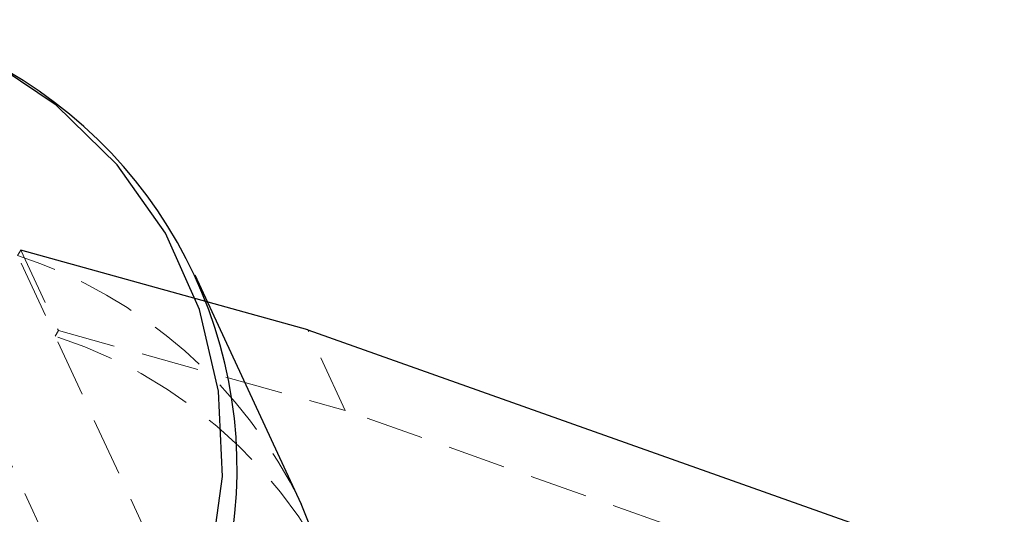
# Model space of a CAD drawing. Units: millimetres. Extents: x -3142 to 12008, y -5435 to 1565.
# Drawn here: x -933 to -911, y -2473 to -2462 of the extents above; entities that cross this region are included whole.
import ezdxf

# ---------------------------------------------------------------- set-up
doc = ezdxf.new("R2010")
doc.units = ezdxf.units.MM
doc.linetypes.add('HIDDEN', pattern=[1.905, 1.27, -0.635])

msp = doc.modelspace()

# ---------------------------------------------------------------- linework, layer by layer
at = {"color": 8, "linetype": 'HIDDEN', "lineweight": 18}
for p, q in [((-934.952, -2462.107), (-928.832, -2475.295)), ((-919.902, -2499.419), (-935.561, -2465.677)), ((-932.552, -2467.006), (-932.623, -2467.125)), ((-932.552, -2467.006), (-931.731, -2468.775)), ((-931.731, -2468.775), (-931.802, -2468.895)), ((-931.731, -2468.775), (-925.444, -2470.525)), ((-925.444, -2470.525), (-926.265, -2468.756)), ((-918.381, -2473.035), (-925.444, -2470.525))]:
    msp.add_line(p, q, dxfattribs=at)
at = {"color": 8, "linetype": 'Continuous', "lineweight": 25}
for p, q in [((-926.265, -2468.756), (-932.552, -2467.006)), ((-926.407, -2472.573), (-928.736, -2467.555)), ((-926.265, -2468.756), (-911.004, -2474.179))]:
    msp.add_line(p, q, dxfattribs=at)
at = {"color": 8, "linetype": 'Continuous', "lineweight": 25, "flags": 128}
for points in [[(-948.698, -2484.699), (-946.731, -2485.228), (-944.647, -2485.464), (-942.496, -2485.401), (-940.331, -2485.041), (-938.205, -2484.393), (-936.171, -2483.472), (-934.279, -2482.301), (-932.575, -2480.909), (-931.102, -2479.33), (-929.896, -2477.604), (-928.986, -2475.772), (-928.395, -2473.88), (-928.137, -2471.974), (-928.219, -2470.102), (-928.638, -2468.309), (-929.385, -2466.639), (-930.441, -2465.135), (-931.78, -2463.832), (-933.369, -2462.762), (-935.169, -2461.953)], [(-946.315, -2490.145), (-944.325, -2490.68), (-942.216, -2490.919), (-940.039, -2490.856), (-937.847, -2490.491), (-935.696, -2489.835), (-933.638, -2488.903), (-931.723, -2487.718), (-929.999, -2486.309), (-928.508, -2484.712), (-927.287, -2482.965), (-926.366, -2481.111), (-925.768, -2479.196), (-925.507, -2477.267), (-925.59, -2475.372), (-926.014, -2473.558), (-926.407, -2472.573)]]:
    msp.add_lwpolyline(points, dxfattribs=at)
at = {"color": 8, "linetype": 'Continuous', "lineweight": 25}
msp.add_arc((-937.89, -2471.804), 10.075, 347.2111, 62.5387, dxfattribs=at)
at = {"color": 8, "linetype": 'HIDDEN', "lineweight": 18}
for centre, radius, start, end in [((-935.952, -2477.194), 10.605, 25.8313, 71.7038), ((-934.957, -2478.72), 10.319, 11.9078, 72.1993)]:
    msp.add_arc(centre, radius, start, end, dxfattribs=at)
msp.add_open_spline([(-917.861, -2506.193), (-919.787, -2502.042), (-925.559, -2489.604), (-931.256, -2477.328), (-935.051, -2469.15)], degree=3, knots=[0, 0, 0, 0, 0.333752, 1, 1, 1, 1], dxfattribs=at)

doc.saveas('drawing.dxf')
